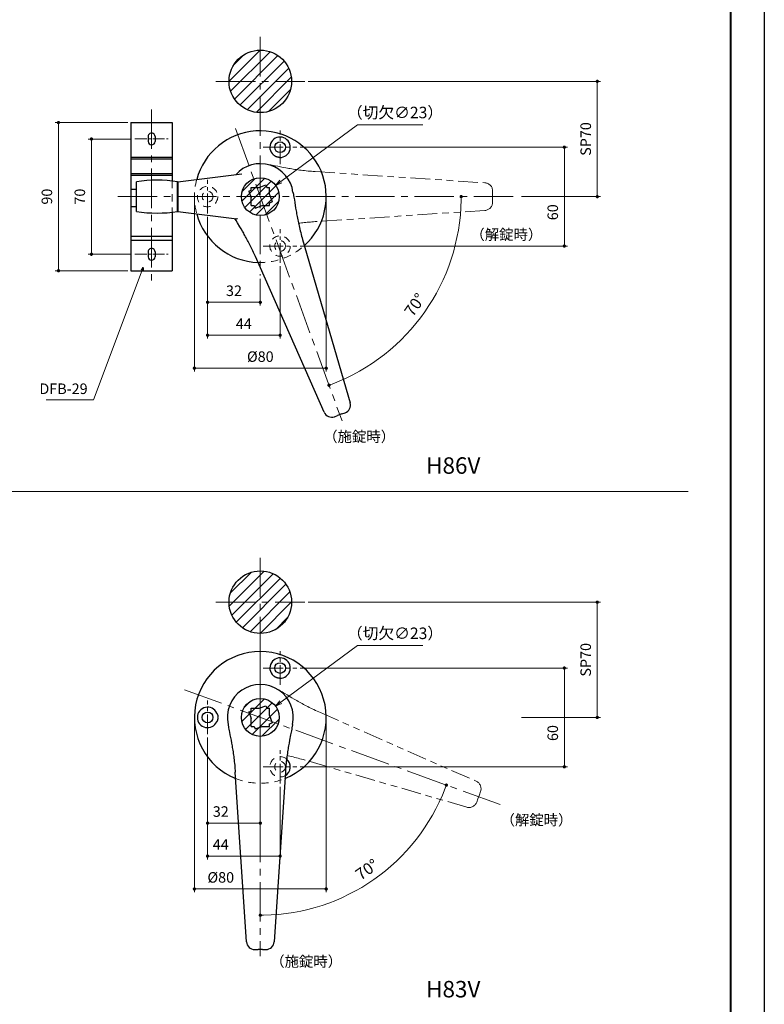
# Model space of a CAD drawing. Units: millimetres. Extents: x 0 to 1426, y 0 to 2018.
# Drawn here: x 974 to 1426, y 930 to 1528 of the extents above; entities that cross this region are included whole.
import ezdxf

# ---------------------------------------------------------------- set-up
doc = ezdxf.new("R2010")
doc.units = ezdxf.units.MM
doc.header["$LTSCALE"] = 2
doc.header["$PDSIZE"] = -3
for name, pattern in [('ハッチング', [2, 1, 1]), ('中心線1', [18, 12, -2, 2, -2]), ('中線', [2, 1, 1]), ('寸法線', [2, 1, 1]), ('想像線1', [14.5, 6, -1.5, 2, -1.5, 2, -1.5]), ('文字', [2, 1, 1]), ('陰線1', [4, 2.2, -1.8])]:
    doc.linetypes.add(name, pattern=pattern)
for name, color, linetype, lineweight in [('AM_0', 7, '中線', 30), ('AM_11', 2, '想像線1', 18), ('AM_3', 6, '陰線1', 18), ('AM_5', 3, '寸法線', 20), ('AM_6', 2, '文字', 20), ('AM_7', 4, '中心線1', 20), ('AM_8', 1, 'ハッチング', 18), ('waku', 7, 'Continuous', 40)]:
    doc.layers.add(name, color=color, linetype=linetype, lineweight=lineweight)
doc.layers.add('size', color=5, linetype='Continuous', lineweight=30, plot=False)
doc.styles.get("Standard").update_dxf_attribs({"font": 'romans.shx', "width": 0.7, "bigfont": 'extfont.shx'})
doc.dimstyles.new('SYS$0', dxfattribs={"dimtxt": 3.2, "dimasz": 1, "dimexe": 0, "dimexo": 1, "dimgap": 1.5, "dimtad": 1, "dimdsep": 46, "dimtxsty": 'STANDARD', "dimblk": 'DOT', "dimcen": 0, "dimclrd": 256, "dimclre": 256, "dimclrt": 2, "dimadec": 0, "dimazin": 2, "dimtp": 0.1, "dimtm": 0.1, "dimtfac": 0.71, "dimtmove": 0, "dimatfit": 3, "dimldrblk": 'OPEN30', "dimfxl": 1, "dimlwd": -1, "dimlwe": -1, "dimarcsym": 0})
doc.dimstyles.new('SYS$2', dxfattribs={"dimtxt": 3.5, "dimasz": 1, "dimexe": 0, "dimexo": 1, "dimgap": 1.5, "dimtad": 1, "dimdsep": 46, "dimtxsty": 'STANDARD', "dimblk": 'DOT', "dimcen": 0, "dimclrd": 256, "dimclre": 256, "dimclrt": 2, "dimadec": 0, "dimazin": 2, "dimtp": 0.1, "dimtm": 0.1, "dimtfac": 0.71, "dimtmove": 0, "dimatfit": 3, "dimfxl": 1, "dimlwd": -1, "dimlwe": -1, "dimarcsym": 0})
doc.dimstyles.new('SYS$3', dxfattribs={"dimtxt": 3.5, "dimasz": 2, "dimexe": 0, "dimexo": 1, "dimgap": 1.5, "dimtad": 1, "dimtoh": 1, "dimdsep": 46, "dimtxsty": 'STANDARD', "dimblk": 'OPEN30', "dimcen": 0, "dimclrd": 256, "dimclre": 256, "dimclrt": 2, "dimadec": 0, "dimazin": 2, "dimtp": 0.1, "dimtm": 0.1, "dimtfac": 0.71, "dimtofl": 0, "dimtmove": 0, "dimatfit": 3, "dimfxl": 1, "dimlwd": -1, "dimlwe": -1, "dimarcsym": 0})
doc.dimstyles.new('SYS$7', dxfattribs={"dimtxt": 5, "dimasz": 2, "dimexe": 0, "dimexo": 1, "dimgap": 1.5, "dimtad": 1, "dimdsep": 46, "dimtxsty": 'STANDARD', "dimblk": 'OPEN30', "dimcen": 0, "dimclrd": 256, "dimclre": 256, "dimclrt": 2, "dimadec": 0, "dimazin": 2, "dimtp": 0.1, "dimtm": 0.1, "dimtfac": 0.71, "dimtmove": 0, "dimatfit": 3, "dimldrblk": 'OPEN30', "dimfxl": 1, "dimlwd": -1, "dimlwe": -1, "dimarcsym": 0})
pattern_1 = [(45, (2.943, 59.9734), (-3.535534, 3.535534), [])]

# ---------------------------------------------------------------- blocks, each defined once
blk = doc.blocks.new('_Dot')
at = {"color": 0, "linetype": 'ByBlock', "lineweight": -2}
blk.add_line((-0.5, 0), (-1, 0), dxfattribs=at)
at = {"color": 0, "linetype": 'ByBlock', "const_width": 0.5}
blk.add_lwpolyline([(-0.25, 0, 1), (0.25, 0, 1)], format="xyb", close=True, dxfattribs=at)
blk = doc.blocks.new('*D71')
at = {"layer": 'AM_5'}
blk.add_arc((1119.74, 1420.7), 121.91, 290.94001, 359.05999, dxfattribs=at)
at = {"layer": 'Defpoints', "color": 0}
for p in [(1104.69, 1462.05), (1012.74, 1420.7), (1276.17, 1420.7), (1203.4, 1332.03), (1169.33, 1284.45)]:
    blk.add_point(p, dxfattribs=at)
at = {"layer": 'AM_5', "xscale": 2, "yscale": 2, "zscale": 2}
for p, rotation in [((1241.64, 1420.7), 89.52999517643057), ((1161.43, 1306.15), 200.4700048235696)]:
    blk.add_blockref('_Dot', p, dxfattribs=dict(at, rotation=rotation))
at = {"layer": 'AM_5', "color": 2, "insert": (1214.27, 1354.51), "char_height": 7, "attachment_point": 5, "rotation": 55}
blk.add_mtext('70°', dxfattribs=at)
blk = doc.blocks.new('_OPEN30')
at = {"color": 0, "linetype": 'ByBlock'}
for p, q in [((-1, 0.27), (0, 0)), ((0, 0), (-1, -0.27)), ((0, 0), (-1, 0))]:
    blk.add_line(p, q, dxfattribs=at)
blk = doc.blocks.new('*D72')
at = {"layer": 'AM_5'}
for p, q in [((1178.73, 1464.38), (1132.2, 1429.92)), ((1218.32, 1464.38), (1178.73, 1464.38))]:
    blk.add_line(p, q, dxfattribs=at)
at = {"layer": 'Defpoints', "color": 0}
for p in [(1128.98, 1427.54), (1110.5, 1413.86)]:
    blk.add_point(p, dxfattribs=at)
at = {"layer": 'AM_5', "xscale": 4, "yscale": 4, "zscale": 4, "rotation": 216.5138704445719}
blk.add_blockref('_OPEN30', (1128.98, 1427.54), dxfattribs=at)
at = {"layer": 'AM_5', "color": 2, "insert": (1201.5, 1470.88), "char_height": 7, "attachment_point": 5}
blk.add_mtext('（切欠∅23）', dxfattribs=at)
blk = doc.blocks.new('*D73')
at = {"layer": 'AM_5'}
for p, q in [((1039.24, 1465.7), (995.24, 1465.7)), ((997.24, 1463.7), (997.24, 1377.7)), ((1039.24, 1375.7), (995.24, 1375.7))]:
    blk.add_line(p, q, dxfattribs=at)
at = {"layer": 'Defpoints', "color": 0}
for p in [(1041.24, 1465.7), (997.24, 1375.7), (1041.24, 1375.7)]:
    blk.add_point(p, dxfattribs=at)
at = {"layer": 'AM_5', "xscale": 2, "yscale": 2, "zscale": 2}
for p, rotation in [((997.24, 1465.7), 90), ((997.24, 1375.7), 270)]:
    blk.add_blockref('_Dot', p, dxfattribs=dict(at, rotation=rotation))
at = {"layer": 'AM_5', "color": 2, "insert": (991.04, 1420.7), "char_height": 6.4, "attachment_point": 5, "rotation": 90}
blk.add_mtext('90', dxfattribs=at)
blk = doc.blocks.new('*D74')
at = {"layer": 'AM_5'}
for p, q in [((1041.64, 1455.7), (1015.24, 1455.7)), ((1017.24, 1453.7), (1017.24, 1387.7)), ((1041.64, 1385.7), (1015.24, 1385.7))]:
    blk.add_line(p, q, dxfattribs=at)
at = {"layer": 'Defpoints', "color": 0}
for p in [(1043.64, 1455.7), (1017.24, 1385.7), (1043.64, 1385.7)]:
    blk.add_point(p, dxfattribs=at)
at = {"layer": 'AM_5', "xscale": 2, "yscale": 2, "zscale": 2}
for p, rotation in [((1017.24, 1455.7), 90), ((1017.24, 1385.7), 270)]:
    blk.add_blockref('_Dot', p, dxfattribs=dict(at, rotation=rotation))
at = {"layer": 'AM_5', "color": 2, "insert": (1011.04, 1420.7), "char_height": 6.4, "attachment_point": 5, "rotation": 90}
blk.add_mtext('70', dxfattribs=at)
blk = doc.blocks.new('*D75')
at = {"layer": 'AM_5'}
blk.add_arc((1119.74, 1104.39), 120.16, 270.95367, 339.04635, dxfattribs=at)
at = {"layer": 'Defpoints', "color": 0}
for p in [(1119.74, 1148.39), (1073.63, 1121.17), (1265.54, 1051.32), (1167.33, 994.06), (1119.74, 959.39)]:
    blk.add_point(p, dxfattribs=at)
at = {"layer": 'AM_5', "xscale": 2, "yscale": 2, "zscale": 2}
for p, rotation in [((1232.65, 1063.29), 69.52317866381868), ((1119.74, 984.23), 180.4768394772277)]:
    blk.add_blockref('_Dot', p, dxfattribs=dict(at, rotation=rotation))
at = {"layer": 'AM_5', "color": 2, "insert": (1184.93, 1011.29), "char_height": 7, "attachment_point": 5, "rotation": 35.00001}
blk.add_mtext('70°', dxfattribs=at)
blk = doc.blocks.new('*D76')
at = {"layer": 'AM_5'}
for p, q in [((1178.73, 1148.07), (1132.2, 1113.61)), ((1218.32, 1148.07), (1178.73, 1148.07))]:
    blk.add_line(p, q, dxfattribs=at)
at = {"layer": 'Defpoints', "color": 0}
for p in [(1128.98, 1111.23), (1110.5, 1097.55)]:
    blk.add_point(p, dxfattribs=at)
at = {"layer": 'AM_5', "xscale": 4, "yscale": 4, "zscale": 4, "rotation": 216.5138704445756}
blk.add_blockref('_OPEN30', (1128.98, 1111.23), dxfattribs=at)
at = {"layer": 'AM_5', "color": 2, "insert": (1201.5, 1154.57), "char_height": 7, "attachment_point": 5}
blk.add_mtext('（切欠∅23）', dxfattribs=at)
blk = doc.blocks.new('*D112')
at = {"layer": 'AM_5'}
for p, q in [((1148.74, 1490.7), (1326.25, 1490.7)), ((1324.25, 1422.7), (1324.25, 1488.7)), ((1278.17, 1420.7), (1326.25, 1420.7))]:
    blk.add_line(p, q, dxfattribs=at)
at = {"layer": 'Defpoints', "color": 0}
for p in [(1146.74, 1490.7), (1324.25, 1490.7), (1276.17, 1420.7)]:
    blk.add_point(p, dxfattribs=at)
at = {"layer": 'AM_5', "xscale": 2, "yscale": 2, "zscale": 2}
for p, rotation in [((1324.25, 1490.7), 90), ((1324.25, 1420.7), 270)]:
    blk.add_blockref('_Dot', p, dxfattribs=dict(at, rotation=rotation))
at = {"layer": 'AM_5', "color": 2, "insert": (1318.05, 1455.7), "char_height": 6.4, "attachment_point": 5, "rotation": 90}
blk.add_mtext('SP70', dxfattribs=at)
blk = doc.blocks.new('*D113')
at = {"layer": 'AM_5'}
for p, q in [((1143.94, 1450.7), (1306.25, 1450.7)), ((1304.25, 1448.7), (1304.25, 1392.7)), ((1143.94, 1390.7), (1306.25, 1390.7))]:
    blk.add_line(p, q, dxfattribs=at)
at = {"layer": 'Defpoints', "color": 0}
for p in [(1141.94, 1450.7), (1141.94, 1390.7), (1304.25, 1390.7)]:
    blk.add_point(p, dxfattribs=at)
at = {"layer": 'AM_5', "xscale": 2, "yscale": 2, "zscale": 2}
for p, rotation in [((1304.25, 1450.7), 90), ((1304.25, 1390.7), 270)]:
    blk.add_blockref('_Dot', p, dxfattribs=dict(at, rotation=rotation))
at = {"layer": 'AM_5', "color": 2, "insert": (1298.05, 1411.21), "char_height": 6.4, "attachment_point": 5, "rotation": 90}
blk.add_mtext('60', dxfattribs=at)
blk = doc.blocks.new('*D114')
at = {"layer": 'AM_5'}
for p, q in [((1087.74, 1408.5), (1087.74, 1334.5)), ((1131.74, 1378.5), (1131.74, 1334.5)), ((1089.74, 1336.5), (1129.74, 1336.5))]:
    blk.add_line(p, q, dxfattribs=at)
at = {"layer": 'Defpoints', "color": 0}
for p in [(1087.74, 1410.5), (1131.74, 1380.5), (1131.74, 1336.5)]:
    blk.add_point(p, dxfattribs=at)
at = {"layer": 'AM_5', "xscale": 2, "yscale": 2, "zscale": 2, "rotation": 180}
blk.add_blockref('_Dot', (1087.74, 1336.5), dxfattribs=at)
at = {"layer": 'AM_5', "xscale": 2, "yscale": 2, "zscale": 2}
blk.add_blockref('_Dot', (1131.74, 1336.5), dxfattribs=at)
at = {"layer": 'AM_5', "color": 2, "insert": (1109.74, 1342.7), "char_height": 6.4, "attachment_point": 5}
blk.add_mtext('44', dxfattribs=at)
blk = doc.blocks.new('*D115')
at = {"layer": 'AM_5'}
for p, q in [((1087.74, 1408.5), (1087.74, 1354.5)), ((1119.74, 1370.7), (1119.74, 1354.5)), ((1117.74, 1356.5), (1089.74, 1356.5))]:
    blk.add_line(p, q, dxfattribs=at)
at = {"layer": 'Defpoints', "color": 0}
for p in [(1087.74, 1410.5), (1119.74, 1372.7), (1087.74, 1356.5)]:
    blk.add_point(p, dxfattribs=at)
at = {"layer": 'AM_5', "xscale": 2, "yscale": 2, "zscale": 2, "rotation": 180}
blk.add_blockref('_Dot', (1087.74, 1356.5), dxfattribs=at)
at = {"layer": 'AM_5', "xscale": 2, "yscale": 2, "zscale": 2}
blk.add_blockref('_Dot', (1119.74, 1356.5), dxfattribs=at)
at = {"layer": 'AM_5', "color": 2, "insert": (1103.74, 1362.7), "char_height": 6.4, "attachment_point": 5}
blk.add_mtext('32', dxfattribs=at)
blk = doc.blocks.new('*D116')
at = {"layer": 'AM_5'}
for p, q in [((1079.74, 1418.7), (1079.74, 1314.5)), ((1159.74, 1418.7), (1159.74, 1314.5)), ((1081.74, 1316.5), (1157.74, 1316.5))]:
    blk.add_line(p, q, dxfattribs=at)
at = {"layer": 'Defpoints', "color": 0}
for p in [(1079.74, 1420.7), (1159.74, 1420.7), (1159.74, 1316.5)]:
    blk.add_point(p, dxfattribs=at)
at = {"layer": 'AM_5', "xscale": 2, "yscale": 2, "zscale": 2, "rotation": 180}
blk.add_blockref('_Dot', (1079.74, 1316.5), dxfattribs=at)
at = {"layer": 'AM_5', "xscale": 2, "yscale": 2, "zscale": 2}
blk.add_blockref('_Dot', (1159.74, 1316.5), dxfattribs=at)
at = {"layer": 'AM_5', "color": 2, "insert": (1119.74, 1322.7), "char_height": 6.4, "attachment_point": 5}
blk.add_mtext('%%c80', dxfattribs=at)
blk = doc.blocks.new('*D117')
at = {"layer": 'AM_5'}
for p, q in [((1148.74, 1174.39), (1326.25, 1174.39)), ((1324.25, 1106.39), (1324.25, 1172.39)), ((1278.17, 1104.39), (1326.25, 1104.39))]:
    blk.add_line(p, q, dxfattribs=at)
at = {"layer": 'Defpoints', "color": 0}
for p in [(1146.74, 1174.39), (1324.25, 1174.39), (1276.17, 1104.39)]:
    blk.add_point(p, dxfattribs=at)
at = {"layer": 'AM_5', "xscale": 2, "yscale": 2, "zscale": 2}
for p, rotation in [((1324.25, 1174.39), 90), ((1324.25, 1104.39), 270)]:
    blk.add_blockref('_Dot', p, dxfattribs=dict(at, rotation=rotation))
at = {"layer": 'AM_5', "color": 2, "insert": (1318.05, 1139.39), "char_height": 6.4, "attachment_point": 5, "rotation": 90}
blk.add_mtext('SP70', dxfattribs=at)
blk = doc.blocks.new('*D118')
at = {"layer": 'AM_5'}
for p, q in [((1143.94, 1134.39), (1306.25, 1134.39)), ((1304.25, 1132.39), (1304.25, 1076.39)), ((1143.94, 1074.39), (1306.25, 1074.39))]:
    blk.add_line(p, q, dxfattribs=at)
at = {"layer": 'Defpoints', "color": 0}
for p in [(1141.94, 1134.39), (1141.94, 1074.39), (1304.25, 1074.39)]:
    blk.add_point(p, dxfattribs=at)
at = {"layer": 'AM_5', "xscale": 2, "yscale": 2, "zscale": 2}
for p, rotation in [((1304.25, 1134.39), 90), ((1304.25, 1074.39), 270)]:
    blk.add_blockref('_Dot', p, dxfattribs=dict(at, rotation=rotation))
at = {"layer": 'AM_5', "color": 2, "insert": (1298.05, 1094.9), "char_height": 6.4, "attachment_point": 5, "rotation": 90}
blk.add_mtext('60', dxfattribs=at)
blk = doc.blocks.new('*D119')
at = {"layer": 'AM_5'}
for p, q in [((1087.74, 1092.19), (1087.74, 1018.19)), ((1131.74, 1062.19), (1131.74, 1018.19)), ((1089.74, 1020.19), (1129.74, 1020.19))]:
    blk.add_line(p, q, dxfattribs=at)
at = {"layer": 'Defpoints', "color": 0}
for p in [(1087.74, 1094.19), (1131.74, 1064.19), (1131.74, 1020.19)]:
    blk.add_point(p, dxfattribs=at)
at = {"layer": 'AM_5', "xscale": 2, "yscale": 2, "zscale": 2, "rotation": 180}
blk.add_blockref('_Dot', (1087.74, 1020.19), dxfattribs=at)
at = {"layer": 'AM_5', "xscale": 2, "yscale": 2, "zscale": 2}
blk.add_blockref('_Dot', (1131.74, 1020.19), dxfattribs=at)
at = {"layer": 'AM_5', "color": 2, "insert": (1095.74, 1026.39), "char_height": 6.4, "attachment_point": 5}
blk.add_mtext('44', dxfattribs=at)
blk = doc.blocks.new('*D120')
at = {"layer": 'AM_5'}
for p, q in [((1087.74, 1092.19), (1087.74, 1038.19)), ((1119.74, 1054.39), (1119.74, 1038.19)), ((1117.74, 1040.19), (1089.74, 1040.19))]:
    blk.add_line(p, q, dxfattribs=at)
at = {"layer": 'Defpoints', "color": 0}
for p in [(1087.74, 1094.19), (1119.74, 1056.39), (1087.74, 1040.19)]:
    blk.add_point(p, dxfattribs=at)
at = {"layer": 'AM_5', "xscale": 2, "yscale": 2, "zscale": 2, "rotation": 180}
blk.add_blockref('_Dot', (1087.74, 1040.19), dxfattribs=at)
at = {"layer": 'AM_5', "xscale": 2, "yscale": 2, "zscale": 2}
blk.add_blockref('_Dot', (1119.74, 1040.19), dxfattribs=at)
at = {"layer": 'AM_5', "color": 2, "insert": (1095.74, 1046.39), "char_height": 6.4, "attachment_point": 5}
blk.add_mtext('32', dxfattribs=at)
blk = doc.blocks.new('*D121')
at = {"layer": 'AM_5'}
for p, q in [((1079.74, 1102.39), (1079.74, 998.19)), ((1159.74, 1102.39), (1159.74, 998.19)), ((1081.74, 1000.19), (1157.74, 1000.19))]:
    blk.add_line(p, q, dxfattribs=at)
at = {"layer": 'Defpoints', "color": 0}
for p in [(1079.74, 1104.39), (1159.74, 1104.39), (1159.74, 1000.19)]:
    blk.add_point(p, dxfattribs=at)
at = {"layer": 'AM_5', "xscale": 2, "yscale": 2, "zscale": 2, "rotation": 180}
blk.add_blockref('_Dot', (1079.74, 1000.19), dxfattribs=at)
at = {"layer": 'AM_5', "xscale": 2, "yscale": 2, "zscale": 2}
blk.add_blockref('_Dot', (1159.74, 1000.19), dxfattribs=at)
at = {"layer": 'AM_5', "color": 2, "insert": (1095.74, 1006.39), "char_height": 6.4, "attachment_point": 5}
blk.add_mtext('%%c80', dxfattribs=at)

msp = doc.modelspace()

# ---------------------------------------------------------------- hatches: boundary and pattern name
at = {"layer": 'AM_8', "ltscale": 10}
h = msp.add_hatch(dxfattribs=at)
h.set_pattern_fill('_U', color=256, scale=5, angle=45, style=0, pattern_type=0)
h.set_pattern_definition([(45, (2.943, 74.8123), (-3.535534, 3.535534), [])])
edge = h.paths.add_edge_path()
edge.add_arc((1119.739, 1490.702), 19, 191.459156, 393.862531)
edge.add_arc((1119.739, 1490.702), 19, 33.862531, 191.459156)
h = msp.add_hatch(dxfattribs=at)
h.set_pattern_fill('_U', color=256, scale=4, angle=45, style=0, pattern_type=0)
h.set_pattern_definition([(45, (2.943, 74.8123), (-2.828427, 2.828427), [])])
edge = h.paths.add_edge_path()
edge.add_arc((1119.739, 1420.702), 11.5, 191.459156, 373.210468)
edge.add_arc((1119.739, 1420.702), 11.5, 13.210468, 191.459156)
h = msp.add_hatch(dxfattribs=at)
h.set_pattern_fill('_U', color=256, scale=5, angle=45, style=0, pattern_type=0)
h.set_pattern_definition(pattern_1)
edge = h.paths.add_edge_path()
edge.add_arc((1119.739, 1174.391), 19, 191.459156, 384.818206)
edge.add_arc((1119.739, 1174.391), 19, 24.818206, 191.459156)
h = msp.add_hatch(dxfattribs=at)
h.set_pattern_fill('_U', color=256, scale=5, angle=45, style=0, pattern_type=0)
h.set_pattern_definition(pattern_1)
edge = h.paths.add_edge_path()
edge.add_arc((1119.739, 1104.391), 11.5, 191.459156, 381.626016)
edge.add_arc((1119.739, 1104.391), 11.5, 21.626016, 191.459156)

# ---------------------------------------------------------------- linework, layer by layer
for p, q in [((1044.539, 1411.702), (1044.539, 1429.702)), ((1069.539, 1411.702), (1069.539, 1429.702)), ((1069.739, 1429.702), (1108.49, 1434.46)), ((1069.739, 1429.702), (1069.739, 1411.702)), ((1069.539, 1424.702), (1069.739, 1424.702)), ((1112.765, 1424.017), (1114.239, 1424.553)), ((1112.765, 1424.017), (1114.239, 1419.969)), ((1114.239, 1426.283), (1118.991, 1426.283)), ((1114.239, 1424.553), (1114.239, 1426.283)), ((1118.991, 1426.283), (1123.102, 1427.779)), ((1123.102, 1427.779), (1123.647, 1426.283)), ((1123.647, 1426.283), (1125.239, 1426.283)), ((1125.239, 1421.908), (1125.239, 1426.283)), ((1114.239, 1415.283), (1114.239, 1419.969)), ((1125.239, 1421.908), (1126.864, 1417.442)), ((1125.239, 1416.851), (1126.864, 1417.442)), ((1069.539, 1416.702), (1069.739, 1416.702)), ((1069.739, 1411.702), (1105.5, 1407.311)), ((1114.239, 1415.283), (1115.944, 1415.283)), ((1115.944, 1415.283), (1116.528, 1413.68)), ((1116.528, 1413.68), (1120.931, 1415.283)), ((1120.931, 1415.283), (1125.239, 1415.283)), ((1125.239, 1415.283), (1125.239, 1416.851)), ((1145.396, 1394.671), (1174.252, 1295.464)), ((1158.481, 1289.724), (1116.816, 1384.269)), ((1164.767, 1287.042), (1166.664, 1287.732)), ((1169.263, 1288.678), (1166.664, 1287.732)), ((1169.263, 1288.678), (1171.161, 1289.369)), ((1112.765, 1107.706), (1114.239, 1108.242)), ((1112.765, 1107.706), (1114.239, 1103.658)), ((1114.239, 1109.972), (1118.991, 1109.972)), ((1114.239, 1108.242), (1114.239, 1109.972)), ((1118.991, 1109.972), (1123.102, 1111.468)), ((1123.102, 1111.468), (1123.647, 1109.972)), ((1123.647, 1109.972), (1125.239, 1109.972)), ((1125.239, 1105.597), (1125.239, 1109.972)), ((1114.239, 1098.972), (1114.239, 1103.658)), ((1125.239, 1105.597), (1126.864, 1101.131)), ((1125.239, 1100.54), (1126.864, 1101.131)), ((1125.239, 1098.972), (1125.239, 1100.54)), ((1114.239, 1098.972), (1115.944, 1098.972)), ((1115.944, 1098.972), (1116.528, 1097.369)), ((1116.528, 1097.369), (1120.931, 1098.972)), ((1120.931, 1098.972), (1125.239, 1098.972)), ((1111.347, 968.061), (1104.532, 1071.154)), ((1134.946, 1071.154), (1128.13, 968.061)), ((1116.337, 963.391), (1118.356, 963.391)), ((1121.122, 963.391), (1118.356, 963.391)), ((1121.122, 963.391), (1123.141, 963.391))]:
    msp.add_line(p, q)
at = {"flags": 128}
for points in [[(1131.43, 1444.51), (1131.258, 1444.52), (1131.086, 1444.534), (1130.915, 1444.551), (1130.744, 1444.573), (1130.573, 1444.599), (1130.404, 1444.629), (1130.235, 1444.665), (1130.067, 1444.705), (1129.901, 1444.75), (1129.736, 1444.801), (1129.573, 1444.858), (1129.413, 1444.919), (1129.255, 1444.986), (1129.099, 1445.058), (1128.947, 1445.134), (1128.797, 1445.216), (1128.65, 1445.301), (1128.505, 1445.392), (1128.363, 1445.486), (1128.224, 1445.583), (1128.088, 1445.684), (1127.953, 1445.788), (1127.822, 1445.895), (1127.692, 1446.005)], [(1116.816, 1384.269), (1116.431, 1385.135), (1116.04, 1386), (1115.643, 1386.859), (1115.244, 1387.713), (1114.841, 1388.558), (1114.438, 1389.393), (1114.033, 1390.215), (1113.629, 1391.025), (1113.225, 1391.823), (1112.82, 1392.61), (1112.416, 1393.385), (1112.013, 1394.147), (1111.611, 1394.896), (1111.212, 1395.632), (1110.815, 1396.353), (1110.421, 1397.06), (1110.029, 1397.754), (1109.639, 1398.438), (1108.866, 1399.773), (1108.098, 1401.075), (1107.335, 1402.349), (1105.816, 1404.86), (1105.047, 1406.137), (1104.658, 1406.791), (1104.262, 1407.463)], [(1105.936, 1407.176), (1105.914, 1407.189), (1105.839, 1407.224), (1105.702, 1407.271), (1105.5, 1407.311)], [(1131.43, 1128.199), (1131.258, 1128.209), (1131.086, 1128.223), (1130.915, 1128.24), (1130.744, 1128.262), (1130.573, 1128.288), (1130.404, 1128.318), (1130.235, 1128.353), (1130.067, 1128.394), (1129.901, 1128.439), (1129.736, 1128.49), (1129.573, 1128.547), (1129.413, 1128.608), (1129.255, 1128.675), (1129.099, 1128.747), (1128.947, 1128.823), (1128.797, 1128.905), (1128.65, 1128.99), (1128.505, 1129.081), (1128.363, 1129.175), (1128.224, 1129.272), (1128.088, 1129.373), (1127.953, 1129.477), (1127.822, 1129.584), (1127.692, 1129.694)], [(1093.347, 1107.034), (1093.451, 1106.809), (1093.548, 1106.585), (1093.639, 1106.362), (1093.723, 1106.139), (1093.799, 1105.916), (1093.866, 1105.694), (1093.925, 1105.471), (1093.974, 1105.249), (1094.012, 1105.026), (1094.04, 1104.803), (1094.056, 1104.579), (1094.06, 1104.355), (1094.052, 1104.132), (1094.033, 1103.91), (1094.002, 1103.689), (1093.961, 1103.471), (1093.911, 1103.255), (1093.853, 1103.041), (1093.786, 1102.829), (1093.712, 1102.616), (1093.631, 1102.401), (1093.543, 1102.185), (1093.448, 1101.967), (1093.347, 1101.749)]]:
    msp.add_lwpolyline(points, dxfattribs=at)
for points in [[(1139.569, 1423.304), (1139.588, 1423.215), (1139.689, 1422.73), (1139.784, 1422.254), (1139.959, 1421.329), (1140.116, 1420.435), (1140.262, 1419.565), (1140.399, 1418.713), (1140.661, 1417.042), (1141.178, 1413.732), (1141.454, 1412.048), (1141.601, 1411.19), (1141.754, 1410.318), (1141.915, 1409.433), (1142.082, 1408.536), (1142.258, 1407.625), (1142.442, 1406.7), (1142.635, 1405.762), (1142.836, 1404.81), (1143.048, 1403.844), (1143.27, 1402.863), (1143.501, 1401.868), (1143.743, 1400.863), (1143.994, 1399.848), (1144.256, 1398.823), (1144.527, 1397.79), (1144.809, 1396.751), (1145.098, 1395.71), (1145.396, 1394.671)], [(1100.215, 1100.054), (1100.227, 1099.964), (1100.298, 1099.473), (1100.371, 1098.993), (1100.524, 1098.065), (1100.681, 1097.171), (1100.842, 1096.303), (1101.004, 1095.456), (1101.33, 1093.795), (1101.976, 1090.509), (1102.293, 1088.832), (1102.448, 1087.975), (1102.602, 1087.103), (1102.754, 1086.217), (1102.904, 1085.316), (1103.05, 1084.4), (1103.194, 1083.469), (1103.334, 1082.521), (1103.469, 1081.558), (1103.601, 1080.577), (1103.728, 1079.58), (1103.851, 1078.566), (1103.968, 1077.538), (1104.079, 1076.498), (1104.183, 1075.446), (1104.281, 1074.383), (1104.373, 1073.31), (1104.456, 1072.233), (1104.532, 1071.154)], [(1139.263, 1100.054), (1139.25, 1099.964), (1139.18, 1099.473), (1139.106, 1098.993), (1138.954, 1098.065), (1138.796, 1097.171), (1138.635, 1096.303), (1138.473, 1095.456), (1138.148, 1093.795), (1137.501, 1090.509), (1137.185, 1088.832), (1137.029, 1087.975), (1136.875, 1087.103), (1136.723, 1086.217), (1136.574, 1085.316), (1136.427, 1084.4), (1136.284, 1083.469), (1136.144, 1082.521), (1136.008, 1081.558), (1135.877, 1080.577), (1135.749, 1079.58), (1135.627, 1078.566), (1135.51, 1077.538), (1135.399, 1076.498), (1135.294, 1075.446), (1135.196, 1074.383), (1135.105, 1073.31), (1135.021, 1072.233), (1134.946, 1071.154)]]:
    msp.add_lwpolyline(points)
for centre, radius in [((1131.739, 1450.702), 3.25), ((1119.739, 1420.702), 11.5), ((1131.739, 1134.391), 3.25), ((1119.739, 1104.391), 11.5), ((1087.739, 1104.391), 3.25)]:
    msp.add_circle(centre, radius)
for centre, radius, start, end in [((1119.739, 1420.702), 40, 311.949695, 164.934916), ((1131.739, 1450.702), 6.2, 267.142697, 229.254484), ((1119.739, 1420.702), 20, 7.475751, 138.295226), ((1057.039, 1352.077), 78.625, 80.852157, 99.147843), ((1057.039, 1489.327), 78.625, 260.852157, 279.147843), ((1119.739, 1420.702), 40, 195.065084, 268.050305), ((1169.451, 1294.068), 5, 290, 16.217517), ((1163.056, 1291.74), 5, 203.782483, 290), ((1119.739, 1104.391), 40, 291.949705, 248.050317), ((1131.739, 1134.391), 6.2, 267.142697, 229.254484), ((1119.739, 1104.391), 20, 347.47576, 192.524258), ((1087.739, 1104.391), 6.2, 25.227241, 334.772759), ((1131.739, 1074.391), 6.2, 299.625301, 50.303915), ((1116.337, 968.391), 5, 183.782492, 270.000009), ((1123.141, 968.391), 5, 270.000009, 356.217526)]:
    msp.add_arc(centre, radius, start, end)
at = {"layer": 'AM_0'}
for p, q in [((1041.239, 1465.702), (1041.239, 1375.702)), ((1041.239, 1465.702), (1066.239, 1465.702)), ((1066.239, 1465.702), (1066.239, 1430.185)), ((1051.639, 1457.202), (1051.639, 1454.202)), ((1055.839, 1457.202), (1055.839, 1454.202)), ((1041.239, 1444.702), (1066.239, 1444.702)), ((1041.239, 1443.702), (1066.239, 1443.702)), ((1041.239, 1434.702), (1066.239, 1434.702)), ((1041.239, 1433.702), (1066.239, 1433.702)), ((1044.539, 1411.702), (1044.539, 1429.702)), ((1041.239, 1425.202), (1044.739, 1425.202)), ((1041.239, 1414.702), (1044.739, 1414.702)), ((1066.239, 1411.219), (1066.239, 1375.702)), ((1041.239, 1396.702), (1066.239, 1396.702)), ((1041.239, 1394.202), (1066.239, 1394.202)), ((1051.639, 1387.202), (1051.639, 1384.202)), ((1055.839, 1387.202), (1055.839, 1384.202)), ((1041.239, 1375.702), (1066.239, 1375.702))]:
    msp.add_line(p, q, dxfattribs=at)
at = {"layer": 'AM_0', "ltscale": 10}
for centre in [(1119.739, 1490.702), (1119.739, 1174.391)]:
    msp.add_circle(centre, 19, dxfattribs=at)
at = {"layer": 'AM_0'}
for centre, start, end in [((1053.739, 1457.202), 0, 180.00001), ((1053.739, 1454.202), 180.00001, 0), ((1053.739, 1387.202), 0, 180.00001), ((1053.739, 1384.202), 180.00001, 0)]:
    msp.add_arc(centre, 2.1, start, end, dxfattribs=at)
at = {"layer": 'AM_11'}
for p, q in [((1152.976, 1435.909), (1256.069, 1429.093)), ((1260.739, 1422.085), (1260.739, 1424.104)), ((1260.739, 1422.085), (1260.739, 1417.3)), ((1256.069, 1412.311), (1152.976, 1405.495)), ((1156.172, 1107.313), (1250.717, 1065.649)), ((1244.977, 1049.878), (1145.77, 1078.733)), ((1252.708, 1057.466), (1253.399, 1059.363)), ((1251.072, 1052.969), (1251.763, 1054.867)), ((1252.708, 1057.466), (1251.763, 1054.867))]:
    msp.add_line(p, q, dxfattribs=at)
for points in [[(1124.076, 1440.226), (1124.166, 1440.214), (1124.656, 1440.143), (1125.137, 1440.069), (1126.065, 1439.917), (1126.959, 1439.76), (1127.827, 1439.599), (1128.674, 1439.436), (1130.334, 1439.111), (1133.621, 1438.465), (1135.298, 1438.148), (1136.155, 1437.992), (1137.026, 1437.838), (1137.913, 1437.686), (1138.813, 1437.537), (1139.73, 1437.39), (1140.661, 1437.247), (1141.609, 1437.107), (1142.572, 1436.971), (1143.552, 1436.84), (1144.55, 1436.713), (1145.564, 1436.59), (1146.592, 1436.473), (1147.631, 1436.362), (1148.683, 1436.258), (1149.747, 1436.159), (1150.82, 1436.068), (1151.897, 1435.985), (1152.976, 1435.909)], [(1152.976, 1405.495), (1152.029, 1405.429), (1151.083, 1405.357), (1150.14, 1405.279), (1149.201, 1405.195), (1148.27, 1405.106), (1147.347, 1405.012), (1146.436, 1404.914), (1145.537, 1404.811), (1144.648, 1404.704), (1143.77, 1404.593), (1142.904, 1404.478)], [(1130.492, 1121.254), (1130.572, 1121.212), (1131.009, 1120.978), (1131.435, 1120.744), (1132.255, 1120.284), (1133.042, 1119.83), (1133.802, 1119.382), (1134.543, 1118.94), (1135.992, 1118.066), (1138.859, 1116.334), (1140.326, 1115.464), (1141.079, 1115.024), (1141.845, 1114.581), (1142.626, 1114.135), (1143.421, 1113.687), (1144.232, 1113.236), (1145.058, 1112.782), (1145.901, 1112.327), (1146.76, 1111.87), (1147.636, 1111.411), (1148.53, 1110.95), (1149.441, 1110.488), (1150.366, 1110.027), (1151.305, 1109.567), (1152.258, 1109.109), (1153.224, 1108.653), (1154.201, 1108.2), (1155.184, 1107.753), (1156.172, 1107.313)], [(1135.963, 1081.221), (1136.597, 1081.082), (1137.578, 1080.86), (1138.572, 1080.628), (1139.578, 1080.387), (1140.593, 1080.135), (1141.618, 1079.874), (1142.651, 1079.602), (1143.69, 1079.321), (1144.73, 1079.031), (1145.77, 1078.733)]]:
    msp.add_lwpolyline(points, dxfattribs=at)
for centre, start, end in [((1255.739, 1424.104), 0, 86.217517), ((1255.739, 1417.3), 273.782483, 0), ((1248.701, 1061.073), 340.000009, 66.217526), ((1246.373, 1054.679), 253.782492, 340.000009)]:
    msp.add_arc(centre, 5, start, end, dxfattribs=at)
at = {"layer": 'AM_3'}
msp.add_line((1066.239, 1430.185), (1066.239, 1411.219), dxfattribs=at)
for centre, radius in [((1087.739, 1420.702), 6.2), ((1087.739, 1420.702), 3.25), ((1131.739, 1390.702), 6.2), ((1131.739, 1390.702), 3.25), ((1131.739, 1074.391), 3.25)]:
    msp.add_circle(centre, radius, dxfattribs=at)
for centre, radius, start, end in [((1119.739, 1420.702), 40, 164.934916, 195.065084), ((1119.739, 1420.702), 40, 268.050305, 311.949695), ((1131.739, 1074.391), 6.2, 51.378981, 299.625301), ((1131.739, 1074.391), 6.2, 50.303915, 51.129557), ((1119.739, 1104.391), 40, 248.050283, 291.949662)]:
    msp.add_arc(centre, radius, start, end, dxfattribs=at)
at = {"layer": 'AM_7'}
for p, q in [((1119.739, 1517.702), (1119.739, 1372.702)), ((1092.739, 1490.702), (1146.739, 1490.702)), ((1053.739, 1473.702), (1053.739, 1367.702)), ((1104.69, 1462.049), (1169.332, 1284.447)), ((1033.239, 1420.702), (1276.169, 1420.702)), ((1119.739, 1201.391), (1119.739, 1056.391)), ((1092.739, 1174.391), (1146.739, 1174.391)), ((1119.739, 1148.391), (1119.739, 959.391)), ((1073.635, 1121.171), (1265.54, 1051.324))]:
    msp.add_line(p, q, dxfattribs=at)
at = {"layer": 'AM_7', "ltscale": 0.5}
for p, q in [((1131.739, 1440.502), (1131.739, 1460.902)), ((1121.539, 1450.702), (1141.939, 1450.702)), ((1087.739, 1410.502), (1087.739, 1430.902)), ((1131.739, 1380.502), (1131.739, 1400.902)), ((1121.539, 1390.702), (1141.939, 1390.702)), ((1131.739, 1124.191), (1131.739, 1144.591)), ((1121.539, 1134.391), (1141.939, 1134.391)), ((1087.739, 1094.191), (1087.739, 1114.591)), ((1131.739, 1064.191), (1131.739, 1084.591)), ((1121.539, 1074.391), (1141.939, 1074.391))]:
    msp.add_line(p, q, dxfattribs=at)
at = {"layer": 'AM_7', "ltscale": 0.3}
for p, q in [((1043.639, 1455.702), (1063.839, 1455.702)), ((1043.639, 1385.702), (1063.839, 1385.702))]:
    msp.add_line(p, q, dxfattribs=at)
at = {"layer": 'AM_8'}
msp.add_line((1379.462, 1241.511), (527.194, 1241.511), dxfattribs=at)
at = {"layer": 'size'}
msp.add_line((1425.6, 2018.4), (1425.6, 0), dxfattribs=at)
at = {"layer": 'waku'}
msp.add_line((1405.2, 27.6), (1405.2, 1990.8), dxfattribs=at)

# ---------------------------------------------------------------- texts
at = {"layer": 'AM_5', "color": 2, "ltscale": 10, "insert": (1014.945, 1298.807), "char_height": 6.4, "attachment_point": 9}
msp.add_mtext('DFB-29', dxfattribs=at)
at = {"layer": 'AM_6', "ltscale": 10, "char_height": 6.4, "width": 45.81118, "attachment_point": 1}
for s, insert in [('（解錠時）', (1247.222, 1400.859)), ('（施錠時）', (1157.904, 1278.161)), ('（解錠時）', (1265.54, 1045.324)), ('（施錠時）', (1125.739, 959.391))]:
    msp.add_mtext(s, dxfattribs=dict(at, insert=insert))
at = {"layer": 'AM_6', "char_height": 10, "width": 137.64725, "attachment_point": 1}
for s, insert in [('H86V', (1220.387, 1262.363)), ('H83V', (1220.387, 944.33))]:
    msp.add_mtext(s, dxfattribs=dict(at, insert=insert))

# ---------------------------------------------------------------- dimensions: what is measured, and where the dimension line sits
at = {"layer": 'AM_5'}
for base, p1, p2, picture, middle in [((1324.253, 1490.702), (1276.169, 1420.702), (1146.739, 1490.702), '*D112', (1324.253, 1455.702)), ((1324.253, 1174.391), (1276.169, 1104.391), (1146.739, 1174.391), '*D117', (1324.253, 1139.391))]:
    dim = msp.add_linear_dim(base=base, p1=p1, p2=p2, angle=90, text='SP<>', dimstyle='SYS$0', override={"dimscale": 2}, dxfattribs=at)
    dim.commit()
    dim.dimension.update_dxf_attribs({"geometry": picture, "text_midpoint": middle, "dimtype": 160})
for p1, p2, picture, middle in [((1110.496, 1413.859), (1128.982, 1427.545), '*D72', (1201.496, 1464.377)), ((1110.496, 1097.548), (1128.982, 1111.234), '*D76', (1201.496, 1148.066))]:
    dim = msp.add_diameter_dim_2p(p1=p1, p2=p2, text='（切欠<>）', dimstyle='SYS$3', override={"dimscale": 2}, dxfattribs=at)
    dim.commit()
    dim.dimension.update_dxf_attribs({"geometry": picture, "text_midpoint": middle, "dimtype": 163})
for base, p1, p2, picture, middle in [((997.239, 1375.702), (1041.239, 1465.702), (1041.239, 1375.702), '*D73', (991.039, 1420.702)), ((1017.239, 1385.702), (1043.639, 1455.702), (1043.639, 1385.702), '*D74', (1011.039, 1420.702))]:
    dim = msp.add_linear_dim(base=base, p1=p1, p2=p2, angle=90, dimstyle='SYS$0', override={"dimscale": 2}, dxfattribs=at)
    dim.commit()
    dim.dimension.update_dxf_attribs({"geometry": picture, "text_midpoint": middle})
for base, line1, line2, picture, middle in [((1203.396, 1332.031), ((1104.69, 1462.049), (1169.332, 1284.447)), ((1012.739, 1420.702), (1276.169, 1420.702)), '*D71', (1214.274, 1354.508)), ((1167.332, 994.057), ((1119.739, 1148.391), (1119.739, 959.391)), ((1073.635, 1121.171), (1265.54, 1051.324)), '*D75', (1184.932, 1011.285))]:
    dim = msp.add_angular_dim_2l(base=base, line1=line1, line2=line2, dimstyle='SYS$2', override={"dimscale": 2}, dxfattribs=at)
    dim.commit()
    dim.dimension.update_dxf_attribs({"geometry": picture, "text_midpoint": middle})
for base, p1, p2, picture, middle in [((1304.253, 1390.702), (1141.939, 1450.702), (1141.939, 1390.702), '*D113', (1304.253, 1411.212)), ((1304.253, 1074.391), (1141.939, 1134.391), (1141.939, 1074.391), '*D118', (1304.253, 1094.901))]:
    dim = msp.add_linear_dim(base=base, p1=p1, p2=p2, angle=90, dimstyle='SYS$0', override={"dimscale": 2}, dxfattribs=at)
    dim.commit()
    dim.dimension.update_dxf_attribs({"geometry": picture, "text_midpoint": middle, "dimtype": 160})
dim = msp.add_linear_dim(base=(1159.739, 1316.502), p1=(1079.739, 1420.702), p2=(1159.739, 1420.702), text='%%c<>', dimstyle='SYS$0', override={"dimscale": 2}, dxfattribs=at)
dim.commit()
dim.dimension.update_dxf_attribs({"geometry": '*D116', "text_midpoint": (1119.739, 1322.702)})
for base, p1, p2, picture, middle in [((1131.739, 1336.502), (1087.739, 1410.502), (1131.739, 1380.502), '*D114', (1109.739, 1342.702)), ((1087.739, 1356.502), (1119.739, 1372.702), (1087.739, 1410.502), '*D115', (1103.739, 1362.702))]:
    dim = msp.add_linear_dim(base=base, p1=p1, p2=p2, dimstyle='SYS$0', override={"dimscale": 2}, dxfattribs=at)
    dim.commit()
    dim.dimension.update_dxf_attribs({"geometry": picture, "text_midpoint": middle})
dim = msp.add_linear_dim(base=(1159.739, 1000.191), p1=(1079.739, 1104.391), p2=(1159.739, 1104.391), text='%%c<>', dimstyle='SYS$0', override={"dimscale": 2, "dimtmove": 2}, dxfattribs=at)
dim.commit()
dim.dimension.update_dxf_attribs({"geometry": '*D121', "text_midpoint": (1095.739, 1006.391), "dimtype": 160})
for base, p1, p2, picture, middle in [((1131.739, 1020.191), (1087.739, 1094.191), (1131.739, 1064.191), '*D119', (1095.739, 1026.391)), ((1087.739, 1040.191), (1119.739, 1056.391), (1087.739, 1094.191), '*D120', (1095.739, 1046.391))]:
    dim = msp.add_linear_dim(base=base, p1=p1, p2=p2, dimstyle='SYS$0', override={"dimscale": 2, "dimtmove": 2}, dxfattribs=at)
    dim.commit()
    dim.dimension.update_dxf_attribs({"geometry": picture, "text_midpoint": middle, "dimtype": 160})

# ---------------------------------------------------------------- leaders
at = {"layer": 'AM_5', "ltscale": 10, "annotation_type": 0, "has_hookline": 1, "hookline_direction": 1, "text_width": 25.173}
msp.add_leader([(1048.742, 1377.71), (1018.445, 1297.307), (1016.445, 1297.307)], dimstyle='SYS$7', override={"dimgap": 1.5, "dimtad": 1}, dxfattribs=at)

doc.saveas('drawing.dxf')
